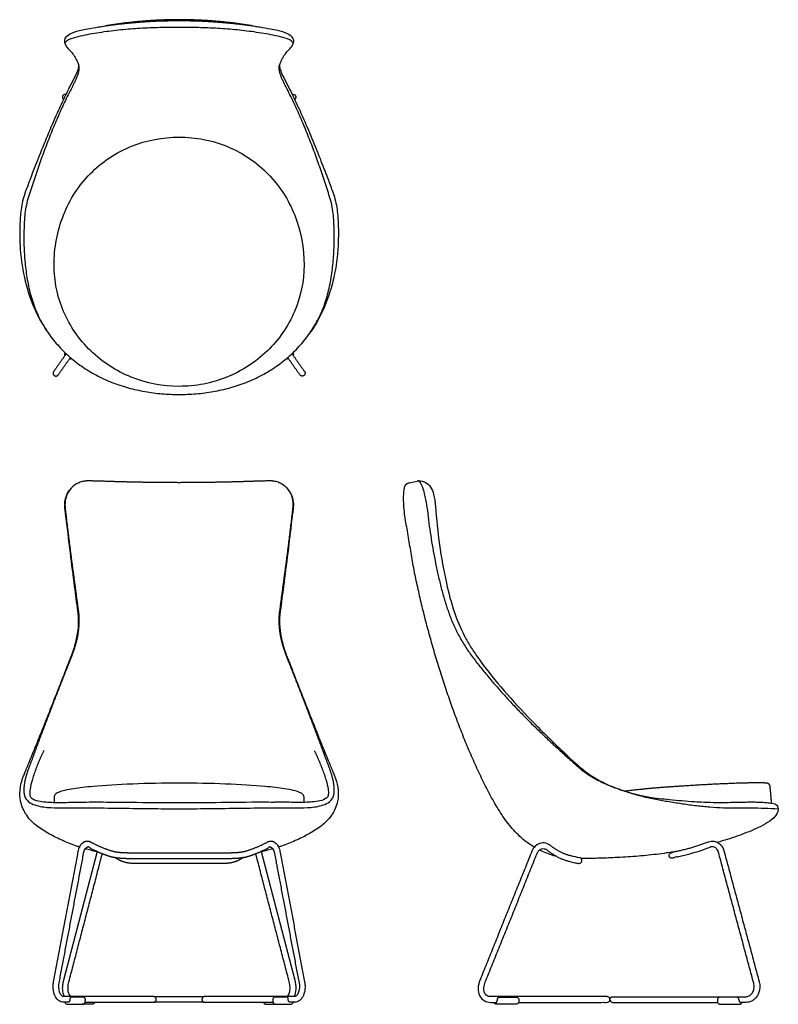
# Model space of a CAD drawing. Units: inches. Extents: x -12.3 to 46.1, y 0 to 75.8.
import ezdxf

# ---------------------------------------------------------------- set-up
doc = ezdxf.new("R2010")
doc.units = ezdxf.units.IN
doc.header["$LTSCALE"] = 0.03937
doc.header["$MEASUREMENT"] = 0
doc.layers.add('Default', color=7, linetype='Continuous')
doc.layers.add('Make2D visible lines', color=7, linetype='Continuous')

msp = doc.modelspace()

# ---------------------------------------------------------------- linework, layer by layer
at = {"layer": 'Default'}
for p, q in [((17.71, 40.143), (18.334, 40.273)), ((-6.722, 0), (-7.452, 0)), ((6.722, 0), (7.452, 0)), ((24.44, 0.151), (24.464, 0.188)), ((25.935, 0), (24.467, 0)), ((41.692, 0), (43.16, 0)), ((43.187, 0.151), (43.162, 0.188)), ((43.674, 0.151), (43.187, 0.151))]:
    msp.add_line(p, q, dxfattribs=at)
for points in [[(-1.943, 0.589), (-8.908, 0.589)], [(-1.943, 0.589), (1.943, 0.589)], [(1.924, 0.153), (-1.924, 0.153)], [(8.908, 0.589), (1.943, 0.589)]]:
    msp.add_lwpolyline(points, dxfattribs=at)
for centre, radius, start, end in [((18.479, 39.489), 0.797, 91.1326, 100.50084), ((35.404, 26.07), 15.012, 281.42777, 291.45497), ((38.757, 9.483), 1.911, 101.42777, 111.0178), ((-8.596, 0.224), 0.222, 198.69222, 258.27254), ((-8.576, 0.322), 0.323, 258.27254, 267.20677), ((8.576, 0.322), 0.323, 272.79323, 281.72746), ((8.596, 0.224), 0.222, 281.72746, 341.30778), ((24.213, 0.356), 0.303, 326.25995, 358.87359), ((43.414, 0.356), 0.303, 181.12641, 213.74005)]:
    msp.add_arc(centre, radius, start, end, dxfattribs=at)
for points, knots in [([(-8.789, 74.011), (-8.833, 74.15), (-8.757, 74.488), (-8.251, 74.793), (-7.661, 74.953), (-6.944, 75.104), (-6.487, 75.174), (-6.208, 75.224)], [-3.111934, -3.111934, -3.111934, -3.111934, -2.689379, -2.191051, -1.391397, -0.849549, 0, 0, 0, 0]), ([(6.208, 75.224), (6.487, 75.174), (6.944, 75.104), (7.661, 74.953), (8.251, 74.793), (8.757, 74.488), (8.832, 74.15), (8.789, 74.011)], [0, 0, 0, 0, 0.849582, 1.391422, 2.191065, 2.689385, 3.111934, 3.111934, 3.111934, 3.111934]), ([(-8.583, 73.615), (-8.527, 73.547), (-8.264, 73.272), (-8.108, 73.056), (-7.972, 72.827), (-7.856, 72.588), (-7.74, 72.346), (-7.694, 72.081), (-7.731, 71.815), (-7.803, 71.559), (-7.897, 71.31), (-8.006, 71.066), (-8.122, 70.827), (-8.203, 70.669), (-8.244, 70.59), (-8.444, 70.206), (-8.831, 69.432), (-9.364, 68.249), (-9.865, 67.051), (-10.335, 65.842), (-10.779, 64.622), (-11.198, 63.393), (-11.464, 62.57), (-11.595, 62.158), (-11.729, 61.738), (-11.901, 60.87), (-11.955, 59.548), (-11.952, 58.227), (-11.862, 56.908), (-11.677, 55.599), (-11.375, 54.311), (-10.915, 53.069), (-10.272, 51.911), (-9.476, 50.853), (-8.553, 49.904), (-7.512, 49.086), (-6.384, 48.394), (-5.18, 47.845), (-3.924, 47.431), (-2.633, 47.142), (-1.321, 46.974), (-0.44, 46.938), (0, 46.938), (0.44, 46.938), (1.321, 46.974), (2.633, 47.142), (3.924, 47.431), (5.18, 47.845), (6.384, 48.394), (7.512, 49.086), (8.552, 49.904), (9.476, 50.853), (10.272, 51.911), (10.915, 53.069), (11.375, 54.311), (11.677, 55.599), (11.862, 56.908), (11.952, 58.227), (11.954, 59.548), (11.9, 60.87), (11.729, 61.738), (11.595, 62.158), (11.464, 62.57), (11.198, 63.393), (10.779, 64.622), (10.335, 65.842), (9.865, 67.051), (9.364, 68.249), (8.831, 69.432), (8.443, 70.206), (8.244, 70.59), (8.203, 70.669), (8.122, 70.827), (8.006, 71.066), (7.897, 71.31), (7.803, 71.559), (7.731, 71.815), (7.694, 72.081), (7.739, 72.346), (7.856, 72.588), (7.971, 72.827), (8.107, 73.056), (8.263, 73.272), (8.527, 73.547), (8.583, 73.615)], [0, 0, 0, 0, 1, 2, 3, 4, 5, 6, 7, 8, 9, 10, 11, 12, 12, 12, 13, 14, 15, 16, 17, 18, 19, 19, 19, 20, 21, 22, 23, 24, 25, 26, 27, 28, 29, 30, 31, 32, 33, 34, 35, 36, 36, 36, 37, 38, 39, 40, 41, 42, 43, 44, 45, 46, 47, 48, 49, 50, 51, 52, 53, 53, 53, 54, 55, 56, 57, 58, 59, 60, 60, 60, 61, 62, 63, 64, 65, 66, 67, 68, 69, 70, 71, 72, 72, 72, 72]), ([(-7.739, 72.284), (-7.731, 72.197), (-7.769, 71.983), (-7.894, 71.664), (-8.118, 71.195), (-8.426, 70.629), (-8.87, 69.718), (-9.721, 67.896), (-10.6, 65.764), (-11.38, 63.75), (-11.73, 62.816), (-12.031, 61.981), (-12.21, 61.058), (-12.279, 59.749), (-12.261, 58.048), (-11.901, 55.237), (-11.007, 53.02), (-10.141, 51.762)], [0, 0, 0, 0, 0.258847, 0.647725, 1.024641, 1.817984, 2.582167, 4.062053, 7.850412, 9.497261, 10.543391, 10.843283, 12.1583, 13.349491, 14.773727, 17.2571, 21.827937, 21.827937, 21.827937, 21.827937]), ([(7.739, 72.284), (7.731, 72.197), (7.769, 71.983), (7.894, 71.664), (8.118, 71.195), (8.426, 70.629), (8.87, 69.718), (9.721, 67.896), (10.6, 65.764), (11.38, 63.75), (11.73, 62.816), (12.031, 61.981), (12.21, 61.058), (12.279, 59.749), (12.261, 58.048), (11.901, 55.237), (11.007, 53.02), (10.141, 51.762)], [0, 0, 0, 0, 0.258847, 0.647725, 1.024641, 1.817984, 2.582167, 4.062053, 7.850412, 9.497261, 10.543391, 10.843283, 12.1583, 13.349491, 14.773727, 17.2571, 21.827937, 21.827937, 21.827937, 21.827937]), ([(-9.625, 56.895), (-9.626, 57.553), (-9.506, 58.867), (-8.791, 61.371), (-7.019, 64.12), (-3.783, 66.272), (-1.254, 66.747), (0, 66.747)], [0, 0, 0, 0, 1.974864, 3.940396, 7.777416, 11.587764, 15.352866, 15.352866, 15.352866, 15.352866]), ([(0, 66.747), (0.639, 66.748), (1.929, 66.623), (4.375, 65.889), (7.055, 64.074), (9.159, 60.784), (9.625, 58.203), (9.625, 56.895)], [0, 0, 0, 0, 1.918305, 3.868778, 7.624449, 11.428468, 15.352419, 15.352419, 15.352419, 15.352419]), ([(0, 47.561), (-1.258, 47.562), (-3.764, 48.042), (-6.967, 50.108), (-8.764, 52.703), (-9.5, 55.061), (-9.625, 56.284), (-9.625, 56.895)], [-14.890172, -14.890172, -14.890172, -14.890172, -11.116253, -7.37188, -3.669579, -1.832654, 0, 0, 0, 0]), ([(9.625, 56.895), (9.625, 55.671), (9.118, 53.214), (6.966, 50.107), (4.303, 48.39), (1.888, 47.682), (0.63, 47.561), (0, 47.561)], [-14.890172, -14.890172, -14.890172, -14.890172, -11.218169, -7.516682, -3.77452, -1.889355, 0, 0, 0, 0]), ([(-7.301, 40.261), (-7.41, 40.243), (-7.632, 40.185), (-8.036, 39.993), (-8.647, 39.444), (-8.829, 38.729), (-8.779, 38.265)], [0, 0, 0, 0, 0.332547, 0.682399, 1.339748, 2.743097, 2.743097, 2.743097, 2.743097]), ([(8.779, 38.265), (8.829, 38.729), (8.647, 39.444), (8.036, 39.993), (7.632, 40.185), (7.41, 40.243), (7.301, 40.261)], [-2.743097, -2.743097, -2.743097, -2.743097, -1.339748, -0.682399, -0.332547, 0, 0, 0, 0]), ([(18.464, 40.286), (18.643, 40.285), (19.008, 40.213), (19.433, 39.812), (19.597, 39.303), (19.694, 38.805), (19.726, 38.499), (19.741, 38.336)], [-2.606006, -2.606006, -2.606006, -2.606006, -2.062104, -1.535302, -0.914041, -0.492095, 0, 0, 0, 0]), ([(-12.207, 15.627), (-12.269, 15.889), (-12.279, 16.527), (-12.127, 17.186), (-11.938, 17.676), (-11.843, 17.896), (-11.733, 18.163), (-11.587, 18.517), (-11.373, 19.039), (-11.095, 19.723), (-10.663, 20.791), (-9.804, 22.946), (-8.989, 25.016), (-8.383, 26.591), (-8.201, 27.05), (-8, 27.645), (-7.792, 28.499), (-7.723, 29.372), (-7.747, 29.959), (-7.868, 30.834), (-8.071, 32.397), (-8.392, 34.889), (-8.628, 36.891), (-8.78, 38.09), (-8.822, 38.499), (-8.768, 38.993), (-8.577, 39.389), (-8.45, 39.561)], [-24.83722, -24.83722, -24.83722, -24.83722, -24.033662, -23.123976, -22.814764, -22.463179, -22.402617, -21.949275, -21.313977, -20.710772, -19.733682, -17.857568, -13.751398, -13.061111, -12.794078, -12.270475, -11.175112, -10.167375, -9.650465, -9.414146, -7.518235, -4.922731, -1.8769, -1.468721, -1.298319, -0.642411, 0, 0, 0, 0]), ([(8.45, 39.561), (8.577, 39.389), (8.768, 38.993), (8.822, 38.499), (8.78, 38.09), (8.628, 36.891), (8.392, 34.889), (8.071, 32.397), (7.868, 30.834), (7.747, 29.959), (7.723, 29.372), (7.792, 28.499), (8, 27.645), (8.201, 27.05), (8.383, 26.591), (8.989, 25.016), (9.804, 22.946), (10.663, 20.791), (11.095, 19.723), (11.373, 19.039), (11.587, 18.517), (11.733, 18.163), (11.843, 17.896), (11.938, 17.676), (12.127, 17.186), (12.279, 16.527), (12.269, 15.889), (12.207, 15.627)], [0, 0, 0, 0, 0.642411, 1.298319, 1.468721, 1.8769, 4.922731, 7.518235, 9.414146, 9.650465, 10.167375, 11.175112, 12.270475, 12.794078, 13.061111, 13.751398, 17.857568, 19.733682, 20.710772, 21.313977, 21.949275, 22.402617, 22.463179, 22.814764, 23.123976, 24.033662, 24.83722, 24.83722, 24.83722, 24.83722]), ([(27.357, 12.089), (27.251, 12.153), (26.768, 12.462), (25.979, 13.122), (25.116, 14.166), (24.393, 15.309), (23.748, 16.496), (23.149, 17.706), (22.589, 18.935), (22.063, 20.179), (21.566, 21.435), (21.095, 22.701), (20.649, 23.975), (20.225, 25.258), (19.823, 26.547), (19.443, 27.843), (19.088, 29.146), (18.755, 30.455), (18.448, 31.77), (18.163, 33.09), (17.911, 34.417), (17.71, 35.753), (17.464, 37.081), (17.27, 38.419), (17.287, 39.324), (17.36, 39.769)], [-22.27413, -22.27413, -22.27413, -22.27413, -22, -21, -20, -19, -18, -17, -16, -15, -14, -13, -12, -11, -10, -9, -8, -7, -6, -5, -4, -3, -2, -1, 0, 0, 0, 0]), ([(19.741, 38.336), (19.898, 36.351), (20.252, 33.594), (21.12, 30.261), (21.802, 28.629), (22.448, 27.489), (23.361, 26.167), (24.806, 24.349), (26.963, 21.988), (28.556, 20.418), (29.425, 19.586)], [-21.837095, -21.837095, -21.837095, -21.837095, -15.860977, -13.517353, -11.52407, -10.569568, -9.591457, -6.705726, -3.609035, 0, 0, 0, 0]), ([(29.425, 19.586), (29.893, 19.149), (30.596, 18.466), (31.678, 17.614), (32.494, 17.146), (33.243, 16.801), (33.645, 16.651), (33.859, 16.572)], [-5.412612, -5.412612, -5.412612, -5.412612, -3.494198, -2.478601, -1.284359, -0.684263, 0, 0, 0, 0]), ([(-11.041, 18.078), (-11.094, 17.937), (-11.194, 17.655), (-11.352, 17.153), (-11.478, 16.649), (-11.527, 16.184), (-11.451, 15.948), (-11.378, 15.886)], [0, 0, 0, 0, 0.452953, 0.898981, 1.57467, 2.014302, 2.291222, 2.291222, 2.291222, 2.291222]), ([(11.041, 18.078), (11.094, 17.937), (11.194, 17.655), (11.352, 17.153), (11.478, 16.649), (11.527, 16.184), (11.451, 15.948), (11.378, 15.886)], [0, 0, 0, 0, 0.452953, 0.898981, 1.57467, 2.014302, 2.291222, 2.291222, 2.291222, 2.291222]), ([(0, 17.019), (-1.216, 17.019), (-2.434, 16.997), (-4.696, 16.913), (-5.739, 16.85), (-7.192, 16.718), (-7.696, 16.659), (-8.11, 16.595)], [-1, -1, -1, -1, -0.75, -0.75, -0.5, -0.5, -0.3359611, -0.3359611, -0.3359611, -0.3359611]), ([(8.11, 16.595), (7.696, 16.659), (7.192, 16.718), (5.739, 16.85), (4.696, 16.913), (2.434, 16.997), (1.216, 17.019), (0, 17.019)], [0.3359611, 0.3359611, 0.3359611, 0.3359611, 0.5, 0.5, 0.75, 0.75, 1, 1, 1, 1]), ([(-8.11, 16.595), (-8.348, 16.559), (-8.745, 16.487), (-9.232, 16.353), (-9.504, 16.201), (-9.607, 16.044), (-9.623, 15.963), (-9.625, 15.918)], [-1.758697, -1.758697, -1.758697, -1.758697, -1.036657, -0.54919, -0.245246, -0.119553, 0, 0, 0, 0]), ([(9.625, 15.918), (9.623, 15.963), (9.607, 16.044), (9.504, 16.201), (9.232, 16.353), (8.745, 16.487), (8.348, 16.559), (8.11, 16.595)], [0, 0, 0, 0, 0.119553, 0.245246, 0.54919, 1.036657, 1.758697, 1.758697, 1.758697, 1.758697]), ([(36.176, 15.951), (36.704, 15.873), (37.875, 15.744), (39.525, 15.607), (40.872, 15.543), (41.804, 15.536), (42.259, 15.541), (42.489, 15.547)], [-6.331181, -6.331181, -6.331181, -6.331181, -4.733676, -2.795445, -1.36634, -0.688897, 0, 0, 0, 0]), ([(-7.663, 12.101), (-7.74, 12.126), (-8.177, 12.272), (-8.959, 12.582), (-9.984, 13.085), (-10.956, 13.687), (-11.792, 14.486), (-12.12, 15.258), (-12.207, 15.627)], [-5.211714, -5.211714, -5.211714, -5.211714, -5, -4, -3, -2, -1, 0, 0, 0, 0]), ([(-7.315, 15.565), (-7.056, 15.57), (-6.49, 15.577), (-4.676, 15.562), (-2.51, 15.54), (-0.013, 15.516), (2.478, 15.54), (4.928, 15.57), (6.742, 15.579), (7.315, 15.565)], [0, 0, 0, 0, 0.77512, 1.699404, 5.441373, 7.27693, 9.191237, 12.912401, 14.631591, 14.631591, 14.631591, 14.631591]), ([(12.207, 15.627), (12.12, 15.258), (11.792, 14.486), (10.956, 13.687), (9.984, 13.085), (8.959, 12.582), (8.177, 12.272), (7.74, 12.126), (7.663, 12.101)], [-24, -24, -24, -24, -23, -22, -21, -20, -19, -18.788286, -18.788286, -18.788286, -18.788286]), ([(46.137, 15.05), (46.149, 14.773), (45.82, 14.32), (45.162, 13.872), (44.447, 13.515), (43.713, 13.208), (42.964, 12.933), (42.216, 12.683), (41.713, 12.534), (41.465, 12.464)], [0, 0, 0, 0, 1, 2, 3, 4, 5, 6, 6.972405, 6.972405, 6.972405, 6.972405]), ([(-6.321, 11.738), (-6.481, 11.773), (-6.788, 11.846), (-7.093, 11.929), (-7.239, 11.971)], [-6.4307005, -6.4307005, -6.4307005, -6.4307005, -6, -5.6002282, -5.6002282, -5.6002282, -5.6002282]), ([(7.239, 11.971), (7.093, 11.929), (6.788, 11.846), (6.481, 11.773), (6.321, 11.738)], [-18.3997718, -18.3997718, -18.3997718, -18.3997718, -18, -17.5692995, -17.5692995, -17.5692995, -17.5692995]), ([(29.07, 11.385), (28.785, 11.453), (28.338, 11.597), (27.912, 11.791), (27.756, 11.87)], [-23.650328, -23.650328, -23.650328, -23.650328, -23, -22.611257, -22.611257, -22.611257, -22.611257]), ([(38.048, 11.721), (37.881, 11.695), (37.451, 11.631), (36.757, 11.539), (35.965, 11.452), (35.171, 11.383), (34.376, 11.329), (33.846, 11.301), (33.581, 11.288)], [11.363845, 11.363845, 11.363845, 11.363845, 12, 13, 14, 15, 16, 17, 17, 17, 17]), ([(37.741, 11.455), (37.739, 11.536), (37.803, 11.631), (37.93, 11.684), (38.073, 11.732), (38.199, 11.76), (38.291, 11.779)], [-0.6923244, -0.6923244, -0.6923244, -0.6923244, -0.4552812, -0.3844973, -0.282463, 0, 0, 0, 0]), ([(41.541, 11.691), (41.51, 11.799), (41.443, 11.926), (41.298, 12.067), (41.207, 12.11), (41.144, 12.122)], [-0.7432422, -0.7432422, -0.7432422, -0.7432422, -0.4087616, -0.288666, -0.0000143, -0.0000143, -0.0000143, -0.0000143]), ([(33.581, 11.288), (33.131, 11.27), (32.257, 11.229), (31.383, 11.222), (30.958, 11.224)], [-27, -27, -27, -27, -26, -25.057248, -25.057248, -25.057248, -25.057248]), ([(-8.985, 0.157), (-9.111, 0.173), (-9.362, 0.31), (-9.605, 0.696), (-9.698, 1.097), (-9.708, 1.452), (-9.688, 1.633), (-9.671, 1.724)], [-1.882644, -1.882644, -1.882644, -1.882644, -1.503764, -1.061032, -0.545683, -0.276513, 0, 0, 0, 0]), ([(-8.908, 0.589), (-8.937, 0.589), (-9, 0.614), (-9.118, 0.734), (-9.271, 1.074), (-9.282, 1.414), (-9.241, 1.642)], [0, 0, 0, 0, 0.084599, 0.198442, 0.49587, 1.18994, 1.18994, 1.18994, 1.18994]), ([(9.241, 1.642), (9.282, 1.414), (9.271, 1.074), (9.118, 0.734), (9, 0.614), (8.937, 0.589), (8.908, 0.589)], [-1.18994, -1.18994, -1.18994, -1.18994, -0.49587, -0.198442, -0.084599, 0, 0, 0, 0]), ([(9.671, 1.724), (9.688, 1.633), (9.708, 1.452), (9.698, 1.097), (9.605, 0.696), (9.362, 0.31), (9.111, 0.173), (8.985, 0.157)], [0, 0, 0, 0, 0.276513, 0.545683, 1.061032, 1.503764, 1.882644, 1.882644, 1.882644, 1.882644]), ([(43.773, 0.597), (43.863, 0.614), (44.038, 0.71), (44.218, 0.964), (44.286, 1.23), (44.286, 1.456), (44.266, 1.568), (44.251, 1.627)], [-1.256368, -1.256368, -1.256368, -1.256368, -0.982398, -0.6757, -0.340053, -0.171004, 0, 0, 0, 0]), ([(44.673, 1.741), (44.75, 1.454), (44.729, 0.992), (44.469, 0.545), (44.266, 0.351), (44.152, 0.278), (44.093, 0.249)], [-1.726404, -1.726404, -1.726404, -1.726404, -0.838717, -0.404493, -0.196925, 0, 0, 0, 0])]:
    msp.add_open_spline(points, degree=3, knots=knots, dxfattribs=at)
for points, degree in [([(0, 75.188), (-0.249, 75.188), (-0.748, 75.185), (-1.496, 75.172), (-2.243, 75.147), (-2.991, 75.111), (-3.737, 75.06), (-4.482, 74.995), (-5.225, 74.913), (-5.967, 74.813), (-6.704, 74.692), (-7.444, 74.558), (-8.157, 74.377), (-8.662, 74.217), (-8.787, 74.006)], 3), ([(8.787, 74.006), (8.661, 74.217), (8.157, 74.377), (7.443, 74.558), (6.704, 74.692), (5.967, 74.813), (5.225, 74.913), (4.482, 74.995), (3.737, 75.06), (2.99, 75.111), (2.243, 75.147), (1.496, 75.172), (0.748, 75.185), (0.249, 75.188), (0, 75.188)], 3), ([(18.436, 40.285), (18.681, 40.083), (18.852, 39.427), (19.076, 38.494), (19.169, 37.523), (19.304, 36.563), (19.448, 35.603), (19.616, 34.647), (19.804, 33.695), (20.012, 32.747), (20.248, 31.805), (20.517, 30.873), (20.822, 29.951), (21.195, 29.054), (21.637, 28.189), (22.141, 27.359), (22.714, 26.575), (23.316, 25.814), (23.933, 25.064), (24.566, 24.329), (25.215, 23.607), (25.878, 22.897), (26.552, 22.2), (27.238, 21.513), (27.934, 20.836), (28.639, 20.169), (29.353, 19.511), (30.073, 18.861), (30.614, 18.38), (30.86, 18.169)], 3), ([(30.86, 18.169), (31.126, 17.941), (31.765, 17.493), (32.701, 17.011), (33.677, 16.618), (34.674, 16.281), (35.689, 16.002), (36.717, 15.778), (37.753, 15.598), (38.792, 15.435), (39.835, 15.293), (40.881, 15.181), (41.931, 15.119), (42.983, 15.117), (44.035, 15.127), (45.087, 15.106), (45.787, 15.072), (46.137, 15.05)], 3), ([(45.637, 15.485), (45.576, 16.139), (45.514, 16.794)], 2), ([(-9.625, 15.918), (-9.625, 15.73), (-9.625, 15.542)], 2), ([(9.625, 15.542), (9.625, 15.73), (9.625, 15.918)], 2), ([(33.859, 16.572), (34.086, 16.489), (34.316, 16.413), (34.547, 16.338)], 3), ([(-11.845, 15.896), (-11.67, 15.557), (-10.967, 15.242), (-9.88, 15.118), (-8.78, 15.118), (-7.683, 15.124), (-6.585, 15.118), (-5.488, 15.107), (-4.39, 15.093), (-3.293, 15.077), (-2.195, 15.063), (-1.098, 15.053), (-0.366, 15.05), (0, 15.05)], 3), ([(-11.378, 15.886), (-11.226, 15.76), (-10.845, 15.648), (-10.267, 15.569), (-9.683, 15.539), (-9.098, 15.535), (-8.514, 15.548), (-7.929, 15.56), (-7.54, 15.565), (-7.345, 15.567)], 3), ([(0, 15.05), (0.366, 15.05), (1.098, 15.053), (2.195, 15.063), (3.293, 15.077), (4.39, 15.093), (5.488, 15.107), (6.585, 15.118), (7.683, 15.124), (8.78, 15.118), (9.88, 15.118), (10.967, 15.242), (11.67, 15.557), (11.845, 15.896)], 3), ([(11.378, 15.886), (11.226, 15.76), (10.845, 15.648), (10.267, 15.569), (9.683, 15.539), (9.098, 15.535), (8.514, 15.548), (7.929, 15.56), (7.54, 15.565), (7.345, 15.567)], 3), ([(42.489, 15.547), (42.849, 15.557), (43.209, 15.555), (43.569, 15.566)], 3), ([(43.569, 15.566), (43.703, 15.57), (43.97, 15.576), (44.371, 15.574), (44.771, 15.561), (45.173, 15.537), (45.566, 15.493), (45.987, 15.452), (46.131, 15.181), (46.137, 15.05)], 3), ([(40.765, 12.506), (41.026, 12.608), (41.379, 12.557), (41.596, 12.379)], 3), ([(44.251, 1.627), (42.896, 6.659), (41.541, 11.691)], 2), ([(41.963, 11.805), (43.318, 6.773), (44.673, 1.741)], 2), ([(-8.889, 0.153), (-8.921, 0.153), (-8.953, 0.153), (-8.985, 0.157)], 3), ([(-8.529, 0.152), (-8.709, 0.152), (-8.889, 0.153)], 2), ([(-7.233, 0.153), (-4.578, 0.153), (-1.924, 0.153)], 2), ([(-6.649, 0.011), (-6.673, 0.004), (-6.697, 0), (-6.722, 0)], 3), ([(1.924, 0.153), (4.578, 0.153), (7.233, 0.153)], 2), ([(6.649, 0.011), (6.673, 0.004), (6.697, 0), (6.722, 0)], 3), ([(8.889, 0.153), (8.709, 0.152), (8.529, 0.152)], 2), ([(8.985, 0.157), (8.953, 0.153), (8.921, 0.153), (8.889, 0.153)], 3), ([(24.635, 0.536), (24.647, 0.538), (24.66, 0.54), (24.673, 0.54)], 3), ([(24.673, 0.54), (25.335, 0.54), (25.997, 0.54)], 2), ([(26.158, 0.174), (26.147, 0.08), (26.029, 0), (25.935, 0)], 3), ([(25.997, 0.54), (26.085, 0.54), (26.176, 0.432), (26.172, 0.345)], 3), ([(33.375, 0.587), (33.584, 0.587), (33.794, 0.587)], 2), ([(33.794, 0.587), (38.733, 0.587), (43.672, 0.587)], 2), ([(41.629, 0.54), (41.542, 0.54), (41.451, 0.432), (41.454, 0.345)], 3), ([(41.468, 0.174), (41.479, 0.08), (41.597, 0), (41.692, 0)], 3), ([(42.953, 0.54), (42.291, 0.54), (41.629, 0.54)], 2), ([(42.992, 0.536), (42.979, 0.538), (42.966, 0.54), (42.953, 0.54)], 3), ([(43.672, 0.587), (43.706, 0.587), (43.739, 0.591), (43.773, 0.597)], 3), ([(44.093, 0.249), (43.965, 0.185), (43.818, 0.151), (43.674, 0.151)], 3)]:
    msp.add_open_spline(points, degree=degree, dxfattribs=at)
for points, weights in [([(-6.208, 75.224), (-3.124, 75.721), (0, 75.716)], [0.999999951992, 0.996730354593, 1]), ([(0, 75.783), (-2.834, 75.777), (-5.629, 75.317)], [1, 0.996768178626, 1]), ([(5.629, 75.317), (2.833, 75.777), (0, 75.783)], [1, 0.996768178626, 1]), ([(0, 75.716), (3.124, 75.721), (6.208, 75.224)], [1, 0.996730330589, 1]), ([(-8.583, 73.615), (-8.725, 73.79), (-8.789, 74.011)], [1, 0.979994375137, 1]), ([(8.789, 74.011), (8.725, 73.79), (8.583, 73.615)], [1, 0.979994375137, 1]), ([(-6.924, 40.285), (-7.113, 40.29), (-7.301, 40.261)], [1, 0.995939330234, 1]), ([(7.301, 40.261), (7.113, 40.29), (6.924, 40.285)], [1, 0.995939330234, 1]), ([(17.36, 39.769), (17.396, 39.992), (17.595, 40.1)], [1, 0.89715873734, 1]), ([(17.595, 40.1), (17.65, 40.129), (17.71, 40.143)], [1, 0.99101773999, 0.999999870119]), ([(-10.413, 19.531), (-10.762, 18.82), (-11.041, 18.078)], [1, 0.998815332517, 1]), ([(10.413, 19.531), (10.762, 18.82), (11.041, 18.078)], [1, 0.998815332517, 1]), ([(45.514, 16.794), (45.473, 17.004), (45.266, 17.021)], [1, 0.769046238795, 1]), ([(34.547, 16.338), (35.346, 16.08), (36.176, 15.951)], [1, 0.996898906834, 1]), ([(38.291, 11.779), (39.575, 12.04), (40.765, 12.506)], [1, 0.996267130474, 1]), ([(41.596, 12.379), (41.874, 12.153), (41.963, 11.805)], [1, 0.950158710139, 1]), ([(41.144, 12.122), (41.134, 12.124), (41.125, 12.125)], [1, 0.999683517008, 0.999999871235]), ([(38.072, 11.267), (38.02, 11.236), (37.96, 11.236)], [1, 0.963951683185, 1]), ([(-6.502, 0.153), (-6.539, 0.044), (-6.649, 0.011)], [1, 0.887553416253, 1]), ([(6.502, 0.153), (6.539, 0.044), (6.649, 0.011)], [1, 0.887553416253, 1]), ([(24.467, 0), (24.315, 0.007), (24.267, 0.151)], [1, 0.824382500564, 1]), ([(24.515, 0.35), (24.517, 0.421), (24.547, 0.486)], [1, 0.977942097569, 1]), ([(24.547, 0.486), (24.58, 0.53), (24.635, 0.536)], [1, 0.920994982845, 1]), ([(26.172, 0.345), (26.169, 0.259), (26.158, 0.174)], [1, 0.999254127633, 1]), ([(33.18, 0.368), (33.179, 0.566), (33.375, 0.587)], [1, 0.742502356991, 1]), ([(41.454, 0.345), (41.458, 0.259), (41.468, 0.174)], [1, 0.999254127633, 1]), ([(43.08, 0.486), (43.046, 0.53), (42.992, 0.536)], [1, 0.920994982845, 1]), ([(43.111, 0.35), (43.11, 0.421), (43.08, 0.486)], [1, 0.977942097569, 1]), ([(43.16, 0), (43.311, 0.007), (43.359, 0.151)], [1, 0.824382500564, 1])]:
    msp.add_rational_spline(points, weights, degree=2, dxfattribs=at)
for points, weights, degree, knots in [([(6.924, 40.285), (5.934, 40.261), (4.924, 40.225), (2.462, 40.153), (0, 40.149), (-2.462, 40.153), (-4.924, 40.225), (-5.934, 40.261), (-6.924, 40.285)], [1, 0.999997773291, 1, 0.99990591617, 1, 0.99990591617, 1, 0.999997773291, 1], 2, [-1.979652, -1.979652, -1.979652, 0, 0, 4.924642, 4.924642, 9.849283, 9.849283, 11.828936, 11.828936, 11.828936]), ([(-8.779, 38.265), (-8.494, 35.623), (-8.118, 32.937), (-7.76, 30.304), (-7.743, 30.166), (-7.714, 29.9), (-7.7, 29.345), (-7.781, 28.323), (-8.025, 27.455), (-8.244, 26.889), (-8.36, 26.586), (-8.601, 25.984), (-8.956, 25.078), (-9.31, 24.171), (-9.661, 23.264), (-10.01, 22.356), (-10.357, 21.447), (-10.7, 20.537), (-11.045, 19.627), (-11.373, 18.711), (-11.732, 17.805), (-11.971, 16.863), (-11.973, 16.198), (-11.845, 15.896)], [1, 0.999980321322, 0.999980321322, 1, 1, 1, 1, 1, 1, 1, 1, 1, 1, 1, 1, 1, 1, 1, 1, 1, 1, 1, 1, 1], 3, [0, 0, 0, 0, 7.972645, 7.972645, 7.972645, 8.389323, 8.774887, 9.635609, 11.458669, 11.458669, 11.458669, 12.458669, 13.458669, 14.458669, 15.458669, 16.458669, 17.458669, 18.458669, 19.458669, 20.458669, 21.458669, 22.458669, 23.458669, 23.458669, 23.458669, 23.458669]), ([(11.845, 15.896), (11.973, 16.198), (11.971, 16.863), (11.732, 17.805), (11.373, 18.711), (11.045, 19.627), (10.7, 20.537), (10.357, 21.447), (10.01, 22.356), (9.661, 23.264), (9.31, 24.171), (8.956, 25.078), (8.601, 25.984), (8.36, 26.586), (8.244, 26.889), (8.025, 27.455), (7.781, 28.323), (7.7, 29.345), (7.714, 29.9), (7.743, 30.166), (7.76, 30.304), (8.118, 32.937), (8.494, 35.623), (8.779, 38.265)], [1, 1, 1, 1, 1, 1, 1, 1, 1, 1, 1, 1, 1, 1, 1, 1, 1, 1, 1, 1, 1, 0.999980321322, 0.999980321322, 1], 3, [-23.458669, -23.458669, -23.458669, -23.458669, -22.458669, -21.458669, -20.458669, -19.458669, -18.458669, -17.458669, -16.458669, -15.458669, -14.458669, -13.458669, -12.458669, -11.458669, -11.458669, -11.458669, -9.635609, -8.774887, -8.389323, -7.972645, -7.972645, -7.972645, 0, 0, 0, 0]), ([(45.266, 17.021), (45.122, 17.033), (44.744, 17.044), (43.797, 17.039), (42.243, 16.988), (40.487, 16.9), (38.889, 16.803), (38.043, 16.746), (37.611, 16.716), (36.517, 16.639), (35.424, 16.534), (34.335, 16.4)], [1, 1, 1, 1, 1, 1, 1, 1, 1, 0.999780755992, 0.999780755992, 1], 3, [-7.642832, -7.642832, -7.642832, -7.642832, -7.207258, -6.573307, -4.800875, -2.543892, -1.298549, 0, 0, 0, 3.29229, 3.29229, 3.29229, 3.29229]), ([(-9.671, 1.724), (-9.031, 5.09), (-8.395, 8.444), (-7.758, 11.799), (-7.739, 11.891), (-7.687, 12.072), (-7.55, 12.321), (-7.339, 12.516), (-7.057, 12.594), (-6.871, 12.533), (-6.79, 12.488), (-6.253, 12.189), (-5.677, 11.95), (-5.071, 11.774), (-4.926, 11.745), (-4.634, 11.698), (-4.192, 11.672), (-3.897, 11.669), (-3.75, 11.669), (-2.5, 11.669), (-1.25, 11.669), (0, 11.669)], [1, 1, 1, 1, 1, 1, 1, 1, 1, 1, 1, 0.995754749216, 0.995754749216, 1, 1, 1, 1, 1, 1, 1, 1, 1], 3, [-23.820681, -23.820681, -23.820681, -23.820681, -13.589288, -13.589288, -13.589288, -12.589288, -11.589288, -10.589288, -9.589288, -8.589288, -8.589288, -8.589288, -6.749839, -6.749839, -6.749839, -5.749839, -4.749839, -3.749839, -3.749839, -3.749839, 0, 0, 0, 0]), ([(-9.241, 1.642), (-8.602, 5.007), (-7.965, 8.361), (-7.328, 11.715), (-7.322, 11.744), (-7.309, 11.8), (-7.276, 11.9), (-7.224, 12.007), (-7.148, 12.099), (-7.085, 12.132), (-7.056, 12.128), (-7.026, 12.124), (-6.997, 12.114), (-6.97, 12.099), (-6.83, 12.021), (-6.544, 11.872), (-6.104, 11.671), (-5.652, 11.5), (-5.195, 11.34), (-4.715, 11.269), (-4.233, 11.234), (-3.911, 11.232), (-3.75, 11.231), (-2.5, 11.231), (-1.25, 11.231), (0, 11.231)], [1, 1, 1, 1, 1, 1, 1, 1, 1, 1, 1, 0.988431606609, 0.988431606609, 1, 1, 1, 1, 1, 1, 1, 1, 1, 1, 1, 1, 1], 3, [-17.848493, -17.848493, -17.848493, -17.848493, -7.616, -7.616, -7.616, -7.52816, -7.445382, -7.29764, -7.173805, -7.091306, -7.091306, -7.091306, -7, -7, -7, -6, -5, -4, -3, -2, -1, 0, 0, 0, 3.75, 3.75, 3.75, 3.75]), ([(0, 11.669), (1.25, 11.669), (2.5, 11.669), (3.75, 11.669), (3.897, 11.669), (4.192, 11.672), (4.634, 11.698), (4.926, 11.745), (5.071, 11.774), (5.677, 11.95), (6.253, 12.189), (6.79, 12.488), (6.871, 12.533), (7.057, 12.594), (7.339, 12.516), (7.55, 12.321), (7.687, 12.072), (7.739, 11.891), (7.758, 11.799), (8.395, 8.444), (9.031, 5.09), (9.671, 1.724)], [1, 1, 1, 1, 1, 1, 1, 1, 1, 0.995754749216, 0.995754749216, 1, 1, 1, 1, 1, 1, 1, 1, 1, 1, 1], 3, [0, 0, 0, 0, 3.749839, 3.749839, 3.749839, 4.749839, 5.749839, 6.749839, 6.749839, 6.749839, 8.589288, 8.589288, 8.589288, 9.589288, 10.589288, 11.589288, 12.589288, 13.589288, 13.589288, 13.589288, 23.820681, 23.820681, 23.820681, 23.820681]), ([(0, 11.231), (1.25, 11.231), (2.5, 11.231), (3.75, 11.231), (3.911, 11.232), (4.233, 11.234), (4.715, 11.269), (5.195, 11.34), (5.652, 11.5), (6.104, 11.671), (6.544, 11.872), (6.83, 12.021), (6.97, 12.099), (6.997, 12.114), (7.026, 12.124), (7.056, 12.128), (7.085, 12.132), (7.148, 12.099), (7.224, 12.007), (7.276, 11.9), (7.309, 11.8), (7.322, 11.744), (7.328, 11.715), (7.965, 8.361), (8.602, 5.007), (9.241, 1.642)], [1, 1, 1, 1, 1, 1, 1, 1, 1, 1, 1, 1, 1, 0.988431606609, 0.988431606609, 1, 1, 1, 1, 1, 1, 1, 1, 1, 1, 1], 3, [-3.75, -3.75, -3.75, -3.75, 0, 0, 0, 1, 2, 3, 4, 5, 6, 7, 7, 7, 7.091306, 7.091306, 7.091306, 7.173805, 7.29764, 7.445382, 7.52816, 7.616, 7.616, 7.616, 17.848493, 17.848493, 17.848493, 17.848493]), ([(41.125, 12.125), (41.079, 12.132), (41.033, 12.129), (40.962, 12.125), (40.895, 12.099)], [0.999999570694, 0.994501494798, 1, 0.987778463846, 1], 2, [0, 0, 0, 0.0924485, 0.0924485, 0.2336561, 0.2336561, 0.2336561]), ([(37.96, 11.236), (37.869, 11.236), (37.805, 11.3), (37.741, 11.364), (37.741, 11.455)], [1, 0.92387784252, 1, 0.92387784252, 1], 2, [0, 0, 0, 0.171782, 0.171782, 0.3435639, 0.3435639, 0.3435639]), ([(-8.592, 0), (-8.06, 0), (-7.756, 0), (-7.452, 0), (-7.357, 0), (-7.238, 0.081), (-7.228, 0.175), (-7.222, 0.232), (-7.217, 0.296), (-7.213, 0.37), (-7.213, 0.426), (-7.238, 0.477), (-7.283, 0.511), (-7.306, 0.528), (-7.334, 0.54), (-7.362, 0.54), (-7.67, 0.54), (-7.978, 0.54), (-8.285, 0.54), (-8.327, 0.54), (-8.393, 0.527), (-8.398, 0.486), (-8.403, 0.441), (-8.407, 0.395), (-8.409, 0.35), (-8.412, 0.288), (-8.437, 0.232), (-8.481, 0.188), (-8.494, 0.173), (-8.51, 0.161), (-8.529, 0.152)], [1, 1, 1, 1, 1, 1, 1, 0.999717788169, 0.999717788169, 1, 0.930806668234, 0.930806668234, 1, 1, 1, 1, 1, 1, 1, 1, 1, 1, 0.999496278211, 0.999496278211, 1, 0.955925473531, 0.955925473531, 1, 0.957279854956, 0.927864238731, 0.911753151324], 3, [0, 0, 0, 0, 0.912251, 0.912251, 0.912251, 1.912251, 1.912251, 1.912251, 2.082431, 2.082431, 2.082431, 2.245706, 2.245706, 2.245706, 3.245706, 3.245706, 3.245706, 4.168716, 4.168716, 4.168716, 5.168716, 5.168716, 5.168716, 5.304503, 5.304503, 5.304503, 5.485478, 5.485478, 5.485478, 5.54642, 5.54642, 5.54642, 5.54642]), ([(-1.924, 0.153), (-1.735, 0.201), (-1.766, 0.394), (-1.768, 0.571), (-1.943, 0.589)], [1, 0.738602374133, 1, 0.745946588524, 0.999999993044], 2, [0, 0, 0, 0.3167098, 0.3167098, 0.6051609, 0.6051609, 0.6051609]), ([(1.943, 0.589), (1.768, 0.571), (1.766, 0.394), (1.735, 0.201), (1.924, 0.153)], [0.999999993044, 0.745946588524, 1, 0.738602374133, 1], 2, [-0.6051609, -0.6051609, -0.6051609, -0.3167098, -0.3167098, 0, 0, 0]), ([(8.529, 0.152), (8.51, 0.161), (8.494, 0.173), (8.481, 0.188), (8.437, 0.232), (8.412, 0.288), (8.409, 0.35), (8.407, 0.395), (8.403, 0.441), (8.398, 0.486), (8.393, 0.527), (8.327, 0.54), (8.285, 0.54), (7.978, 0.54), (7.67, 0.54), (7.362, 0.54), (7.334, 0.54), (7.306, 0.528), (7.283, 0.511), (7.238, 0.477), (7.213, 0.426), (7.213, 0.37), (7.217, 0.296), (7.222, 0.232), (7.228, 0.175), (7.238, 0.081), (7.357, 0), (7.452, 0), (7.756, 0), (8.06, 0), (8.592, 0)], [0.911753151324, 0.927864238731, 0.957279854956, 1, 0.955925473531, 0.955925473531, 1, 0.999496278211, 0.999496278211, 1, 1, 1, 1, 1, 1, 1, 1, 1, 1, 0.930806668234, 0.930806668234, 1, 0.999717788169, 0.999717788169, 1, 1, 1, 1, 1, 1, 1], 3, [-5.54642, -5.54642, -5.54642, -5.54642, -5.485478, -5.485478, -5.485478, -5.304503, -5.304503, -5.304503, -5.168716, -5.168716, -5.168716, -4.168716, -4.168716, -4.168716, -3.245706, -3.245706, -3.245706, -2.245706, -2.245706, -2.245706, -2.082431, -2.082431, -2.082431, -1.912251, -1.912251, -1.912251, -0.912251, -0.912251, -0.912251, 0, 0, 0, 0])]:
    msp.add_rational_spline(points, weights, degree=degree, knots=knots, dxfattribs=at)
at = {"layer": 'Make2D visible lines'}
for p, q in [((-8.773, 49.961), (-8.802, 49.981)), ((-8.416, 49.709), (-8.388, 49.689)), ((8.416, 49.709), (8.388, 49.689)), ((8.773, 49.961), (8.802, 49.981)), ((-6.313, 11.768), (-8.909, 1.849)), ((6.313, 11.768), (8.909, 1.849)), ((26.154, 0.151), (32.549, 0.151))]:
    msp.add_line(p, q, dxfattribs=at)
for centre, start, end in [((-8.771, 50.027), 144.35337, 235.92576), ((8.771, 50.027), 304.07424, 35.64663), ((-8.355, 49.733), 233.67232, 323.43671), ((8.355, 49.733), 216.56329, 306.32768)]:
    msp.add_arc(centre, 0.0555, start, end, dxfattribs=at)
for points, knots in [([(-8.714, 70.036), (-8.753, 70.046), (-8.855, 70.046), (-8.981, 69.944), (-9.001, 69.801), (-8.959, 69.699), (-8.928, 69.652), (-8.911, 69.624)], [0.144186, 0.144186, 0.144186, 0.144186, 0.2637726, 0.4383102, 0.5948983, 0.667086, 0.7647314, 0.7647314, 0.7647314, 0.7647314]), ([(8.714, 70.036), (8.753, 70.046), (8.855, 70.046), (8.981, 69.944), (9.001, 69.801), (8.959, 69.699), (8.928, 69.652), (8.911, 69.624)], [0.1441067, 0.1441067, 0.1441067, 0.1441067, 0.2637726, 0.4383102, 0.5948983, 0.667086, 0.7648237, 0.7648237, 0.7648237, 0.7648237]), ([(28.61, 12.214), (28.551, 12.262), (28.427, 12.34), (28.152, 12.434), (27.782, 12.414), (27.395, 12.178), (27.228, 11.924), (27.166, 11.776)], [0, 0, 0, 0, 0.21568, 0.436871, 0.863568, 1.293573, 1.758189, 1.758189, 1.758189, 1.758189]), ([(27.571, 11.609), (27.59, 11.655), (27.629, 11.731), (27.731, 11.86), (27.895, 11.974), (28.132, 11.994), (28.273, 11.924), (28.332, 11.876)], [0, 0, 0, 0, 0.132049, 0.2557656, 0.4930713, 0.7139045, 0.9457968, 0.9457968, 0.9457968, 0.9457968]), ([(31.026, 11.021), (31.03, 11.045), (31.031, 11.1), (30.999, 11.181), (30.935, 11.258), (30.649, 11.316), (30.408, 11.357), (30.185, 11.416)], [0, 0, 0, 0, 0.070504, 0.143128, 0.285266, 0.334476, 1.017718, 1.017718, 1.017718, 1.017718]), ([(30.083, 10.99), (30.221, 10.953), (30.45, 10.909), (30.693, 10.857), (30.899, 10.829), (31.009, 10.922), (31.026, 11.021)], [0, 0, 0, 0, 0.419692, 0.697615, 0.746753, 1.039468, 1.039468, 1.039468, 1.039468]), ([(-8.909, 1.849), (-8.925, 1.788), (-8.951, 1.672), (-8.986, 1.442), (-9.003, 1.074), (-8.942, 0.765), (-8.854, 0.589)], [0, 0, 0, 0, 0.180808, 0.357375, 0.697178, 1.284848, 1.284848, 1.284848, 1.284848]), ([(-8.247, 0.595), (-8.281, 0.602), (-8.348, 0.631), (-8.464, 0.756), (-8.548, 0.997), (-8.563, 1.348), (-8.521, 1.601), (-8.487, 1.732)], [0, 0, 0, 0, 0.104545, 0.214894, 0.500788, 0.856142, 1.264081, 1.264081, 1.264081, 1.264081]), ([(8.247, 0.595), (8.281, 0.602), (8.348, 0.631), (8.464, 0.756), (8.548, 0.997), (8.563, 1.348), (8.521, 1.601), (8.487, 1.732)], [0, 0, 0, 0, 0.104545, 0.214894, 0.500788, 0.856142, 1.264081, 1.264081, 1.264081, 1.264081]), ([(8.909, 1.849), (8.925, 1.788), (8.951, 1.672), (8.986, 1.442), (9.003, 1.074), (8.942, 0.765), (8.854, 0.589)], [0, 0, 0, 0, 0.180808, 0.357375, 0.697178, 1.284848, 1.284848, 1.284848, 1.284848]), ([(23.179, 1.881), (23.135, 1.772), (23.066, 1.557), (23.011, 1.146), (23.087, 0.661), (23.471, 0.233), (23.837, 0.151), (24.017, 0.151)], [0, 0, 0, 0, 0.346752, 0.671671, 1.245377, 1.774064, 2.318727, 2.318727, 2.318727, 2.318727]), ([(24.018, 0.589), (23.961, 0.588), (23.854, 0.601), (23.651, 0.678), (23.479, 0.916), (23.454, 1.303), (23.526, 1.571), (23.584, 1.717)], [0, 0, 0, 0, 0.169309, 0.326074, 0.632479, 1.006716, 1.461315, 1.461315, 1.461315, 1.461315]), ([(33.179, 0.375), (33.179, 0.398), (33.171, 0.442), (33.13, 0.521), (33.055, 0.576), (32.987, 0.589), (32.826, 0.589), (32.688, 0.589), (32.55, 0.589)], [0, 0, 0, 0, 0.0669909, 0.1332575, 0.2649156, 0.3326687, 0.3376075, 0.7481879, 0.7481879, 0.7481879, 0.7481879]), ([(32.55, 0.151), (32.688, 0.158), (32.849, 0.141), (33.055, 0.159), (33.15, 0.237), (33.179, 0.322), (33.179, 0.368)], [0, 0, 0, 0, 0.4159378, 0.4818393, 0.617685, 0.7527735, 0.7527735, 0.7527735, 0.7527735]), ([(33.181, 0.346), (33.184, 0.325), (33.195, 0.283), (33.238, 0.211), (33.311, 0.162), (33.375, 0.151), (33.531, 0.151), (33.664, 0.151), (33.802, 0.151)], [0, 0, 0, 0, 0.0645919, 0.1275691, 0.2513808, 0.3175278, 0.3207868, 0.7170587, 0.7170587, 0.7170587, 0.7170587])]:
    msp.add_open_spline(points, degree=3, knots=knots, dxfattribs=at)
for points in [[(-8.694, 50.074), (-9.171, 49.397), (-9.648, 48.721)], [(-8.816, 50.059), (-8.788, 50.098), (-8.761, 50.137)], [(8.694, 50.074), (9.171, 49.397), (9.648, 48.721)], [(8.816, 50.059), (8.788, 50.098), (8.761, 50.137)], [(-9.305, 48.448), (-8.836, 49.114), (-8.366, 49.779)], [(-8.31, 49.7), (-8.303, 49.71), (-8.297, 49.72)], [(8.31, 49.7), (8.303, 49.71), (8.297, 49.72)], [(9.305, 48.448), (8.836, 49.114), (8.366, 49.779)], [(-8.487, 1.732), (-7.197, 6.664), (-5.906, 11.596)], [(8.487, 1.732), (7.197, 6.664), (5.906, 11.596)], [(27.166, 11.776), (25.173, 6.828), (23.179, 1.881)], [(23.584, 1.717), (25.578, 6.663), (27.571, 11.609)], [(0, 10.842), (-1.7, 10.842), (-3.4, 10.842)], [(3.4, 10.842), (1.7, 10.842), (0, 10.842)], [(24.017, 0.151), (24.229, 0.151), (24.44, 0.151)], [(32.55, 0.589), (28.284, 0.589), (24.018, 0.589)], [(33.802, 0.151), (37.637, 0.151), (41.473, 0.151)]]:
    msp.add_open_spline(points, degree=2, dxfattribs=at)
for points in [[(-9.648, 48.721), (-9.717, 48.642), (-9.7, 48.537), (-9.682, 48.433), (-9.59, 48.381)], [(9.648, 48.721), (9.717, 48.642), (9.7, 48.537), (9.682, 48.433), (9.59, 48.381)]]:
    msp.add_rational_spline(points, [1, 0.90361010161, 1, 0.90361010161, 1], degree=2, knots=[0, 0, 0, 0.1971636, 0.1971636, 0.3943272, 0.3943272, 0.3943272], dxfattribs=at)
for points, weights in [([(-9.59, 48.381), (-9.417, 48.286), (-9.305, 48.448)], [1, 0.742740032478, 1]), ([(9.59, 48.381), (9.417, 48.286), (9.305, 48.448)], [1, 0.742740032478, 1]), ([(30.185, 11.416), (29.311, 11.645), (28.61, 12.214)], [1, 0.977490278727, 1]), ([(28.354, 11.859), (29.124, 11.24), (30.083, 10.99)], [1, 0.977737213197, 1]), ([(-4.403, 11.004), (-4.686, 11.111), (-4.938, 11.304)], [1, 0.992451852508, 1]), ([(-3.4, 10.842), (-3.927, 10.823), (-4.403, 11.004)], [1, 0.984357817488, 1]), ([(4.403, 11.004), (3.927, 10.823), (3.4, 10.842)], [1, 0.984357817488, 1]), ([(4.938, 11.304), (4.686, 11.111), (4.403, 11.004)], [1, 0.992451852508, 1])]:
    msp.add_rational_spline(points, weights, degree=2, dxfattribs=at)

doc.saveas('drawing.dxf')
